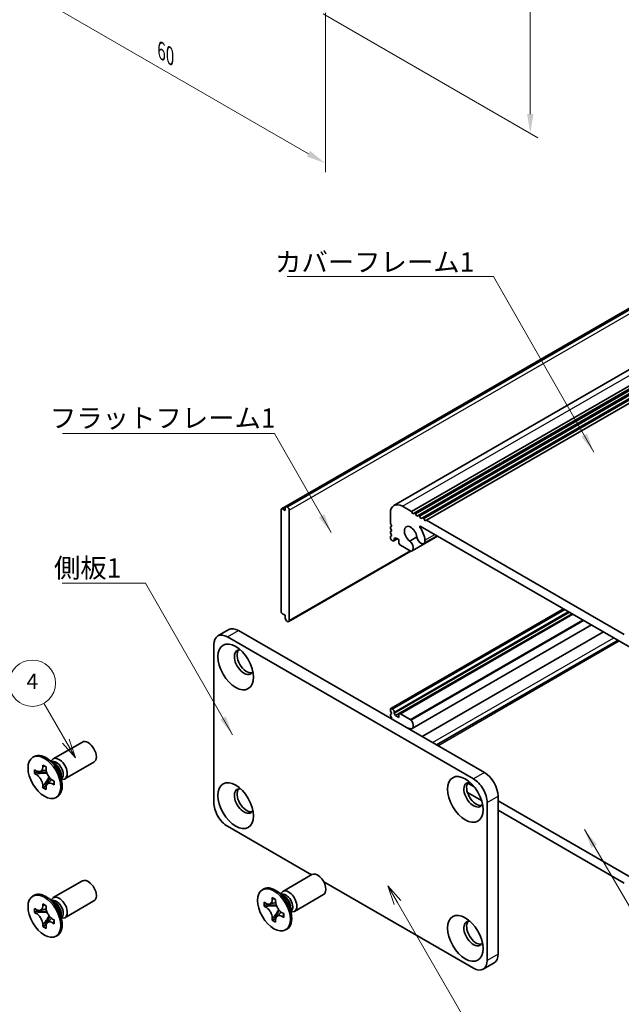
# Model space of a CAD drawing. Units: millimetres. Extents: x -50 to 7364, y -50 to 4857.
# Drawn here: x 51 to 129, y 4137 to 4265 of the extents above; entities that cross this region are included whole.
import ezdxf

# ---------------------------------------------------------------- set-up
doc = ezdxf.new("R2010")
doc.units = ezdxf.units.MM
doc.header["$LTSCALE"] = 2
doc.layers.get('Defpoints').update_dxf_attribs({"lineweight": 25})
for name, color, linetype, lineweight in [('Dimension (ISO)', 7, 'Continuous', 18), ('Symbol (ISO)', 7, 'Continuous', 18), ('Symbol (TK)', 100, 'Continuous', 18), ('Visible (ISO)', 7, 'Continuous', 35), ('Visible Narrow (ISO)', 7, 'Continuous', 25)]:
    doc.layers.add(name, color=color, linetype=linetype, lineweight=lineweight)
doc.styles.add('Note Text (TK)', font='txt')
doc.styles.add('Note Text (TK2)', font='txt')
doc.dimstyles.new('Default - Method 1b (TK)', dxfattribs={"dimscale": 2, "dimtxt": 2.5, "dimasz": 2.5, "dimexe": 1, "dimexo": 1.5, "dimgap": 1, "dimtad": 1, "dimtoh": 1, "dimrnd": 1e-08, "dimdsep": 46, "dimtxsty": 'Note Text (TK)', "dimcen": 0.09, "dimdle": 5, "dimclrd": 100, "dimclre": 100, "dimclrt": 7, "dimadec": 1, "dimazin": 1, "dimtfac": 1, "dimtmove": 0, "dimatfit": 3, "dimfxl": 1, "dimtolj": 1, "dimlwd": -1, "dimlwe": -1, "dimarcsym": 0})
doc.dimstyles.new('Default - Method 1b (TK)$7', dxfattribs={"dimscale": 2, "dimtxt": 2.5, "dimasz": 2.5, "dimexe": 1, "dimexo": 1.5, "dimgap": 1, "dimtad": 1, "dimtoh": 1, "dimrnd": 1e-08, "dimdsep": 46, "dimtxsty": 'Note Text (TK)', "dimcen": 0.09, "dimdle": 5, "dimclrd": 100, "dimclre": 100, "dimclrt": 7, "dimadec": 1, "dimazin": 1, "dimtfac": 1, "dimtmove": 0, "dimatfit": 3, "dimfxl": 1, "dimtolj": 1, "dimlwd": -1, "dimlwe": -1, "dimarcsym": 0})

# ---------------------------------------------------------------- blocks, each defined once
blk = doc.blocks.new('*D173')
at = {"layer": 'Defpoints', "color": 0}
for p in [(47.86, 4291.67), (90.29, 4267.18), (90.29, 4245.95)]:
    blk.add_point(p, dxfattribs=at)
at = {"layer": 'Dimension (ISO)', "color": 100}
for p, q in [((47.86, 4289.94), (47.86, 4269.29)), ((50.03, 4269.19), (88.12, 4247.2)), ((90.29, 4265.44), (90.29, 4244.79))]:
    blk.add_line(p, q, dxfattribs=at)
for points in [[(50.23, 4269.55), (49.82, 4268.83), (47.86, 4270.44)], [(88.33, 4247.56), (87.91, 4246.84), (90.29, 4245.95)]]:
    blk.add_solid(points, dxfattribs=at)
at = {"layer": 'Dimension (ISO)', "color": 7, "insert": (69.07, 4260.53), "char_height": 2.5, "attachment_point": 4, "rotation": 330, "style": 'Note Text (TK)'}
blk.add_mtext('\\A1;{\\Q-30.000;\\W0.816;\\H0.816x;60}', dxfattribs=at)
blk = doc.blocks.new('*D174')
at = {"layer": 'Defpoints', "color": 0}
for p in [(88.52, 4315.14), (88.52, 4266.15), (116.8, 4249.82)]:
    blk.add_point(p, dxfattribs=at)
at = {"layer": 'Dimension (ISO)', "color": 100}
for p, q in [((90.02, 4314.28), (117.8, 4298.24)), ((116.8, 4296.31), (116.8, 4252.32)), ((90.02, 4265.29), (117.8, 4249.25))]:
    blk.add_line(p, q, dxfattribs=at)
for points in [[(116.39, 4296.31), (117.22, 4296.31), (116.8, 4298.81)], [(116.39, 4252.32), (117.22, 4252.32), (116.8, 4249.82)]]:
    blk.add_solid(points, dxfattribs=at)
at = {"layer": 'Dimension (ISO)', "color": 7, "insert": (114.78, 4272.63), "char_height": 2.5, "attachment_point": 4, "rotation": 90, "style": 'Note Text (TK)'}
blk.add_mtext('\\A1;{\\Q30.000;\\W0.816;\\H0.816x;60}', dxfattribs=at)

msp = doc.modelspace()

# ---------------------------------------------------------------- linework, layer by layer
at = {"layer": 'Symbol (TK)', "color": 100}
for p, q in [((56.7108, 4171.1953), (53.886, 4176.0881)), ((56.2778, 4170.9453), (57.9608, 4169.0303)), ((56.7108, 4171.1953), (57.9608, 4169.0303)), ((57.9608, 4169.0303), (57.1439, 4171.4453)), ((99.6217, 4150.3019), (98.3717, 4152.467)), ((100.0547, 4150.5519), (98.3717, 4152.467)), ((98.3717, 4152.467), (99.1887, 4150.0519)), ((99.6217, 4150.3019), (109.6457, 4132.9398))]:
    msp.add_line(p, q, dxfattribs=at)
at = {"layer": 'Symbol (TK)'}
msp.add_circle((52.386, 4178.6862), 3, dxfattribs=at)
at = {"layer": 'Visible (ISO)'}
for p, q in [((84.6157, 4201.2408), (152.498, 4240.4327)), ((85.2711, 4201.5346), (153.1533, 4240.7265)), ((99.1617, 4201.6844), (167.044, 4240.8762)), ((101.4284, 4200.9018), (169.3107, 4240.0936)), ((101.782, 4200.6977), (169.6643, 4239.8895)), ((101.9588, 4200.5956), (169.841, 4239.7875)), ((102.3123, 4200.3915), (170.1946, 4239.5833)), ((102.4891, 4200.2894), (170.3714, 4239.4813)), ((102.8427, 4200.0853), (170.7249, 4239.2772)), ((103.0194, 4199.9833), (170.9017, 4239.1751)), ((103.373, 4199.7791), (171.2552, 4238.971)), ((85.0943, 4201.4326), (85.2711, 4201.5346)), ((85.4125, 4201.453), (85.2711, 4201.5346)), ((100.2617, 4201.5754), (101.4284, 4200.9018)), ((84.564, 4201.1264), (84.564, 4187.9808)), ((85.0943, 4201.0243), (84.7407, 4201.2284)), ((85.0943, 4201.4326), (85.0943, 4201.0243)), ((85.6246, 4186.7969), (85.6246, 4201.0855)), ((98.7061, 4199.3301), (98.7061, 4200.6773)), ((101.4284, 4200.9018), (101.6052, 4200.5956)), ((101.6052, 4200.5956), (101.782, 4200.6977)), ((101.782, 4200.6977), (101.9588, 4200.5956)), ((101.9588, 4200.5956), (102.1356, 4200.2894)), ((102.1356, 4200.2894), (102.3123, 4200.3915)), ((102.3123, 4200.3915), (102.4891, 4200.2894)), ((102.4891, 4200.2894), (102.6659, 4199.9833)), ((98.8829, 4199.0239), (98.7061, 4199.3301)), ((98.7061, 4198.9218), (98.8829, 4199.0239)), ((98.7061, 4198.7177), (98.7061, 4198.9218)), ((129.7654, 4183.3167), (102.5779, 4199.0134)), ((102.6659, 4199.9833), (102.8427, 4200.0853)), ((102.8427, 4200.0853), (103.0194, 4199.9833)), ((103.0194, 4199.9833), (103.1962, 4199.6771)), ((103.1962, 4199.6771), (103.373, 4199.7791)), ((103.373, 4199.7791), (128.9703, 4185.0005)), ((98.8829, 4198.4115), (98.7061, 4198.7177)), ((98.7061, 4198.3094), (98.8829, 4198.4115)), ((98.7061, 4198.1053), (98.7061, 4198.3094)), ((98.8829, 4197.7991), (98.7061, 4198.1053)), ((98.7061, 4197.6971), (98.8829, 4197.7991)), ((98.7061, 4197.4929), (98.7061, 4197.6971)), ((101.5018, 4195.8139), (104.8108, 4197.7243)), ((103.0271, 4196.7462), (104.766, 4197.7501)), ((98.9889, 4197.1255), (98.8829, 4197.1868)), ((99.1389, 4197.1107), (99.6071, 4197.381)), ((99.3778, 4197.5134), (99.2011, 4197.4113)), ((99.2011, 4197.4113), (99.2011, 4197.248)), ((99.8021, 4197.2684), (99.3778, 4197.5134)), ((99.8021, 4196.901), (99.8021, 4197.2684)), ((101.2743, 4195.806), (100.0142, 4196.5336)), ((101.2058, 4197.08), (102.1272, 4197.612)), ((85.5625, 4186.6595), (101.3558, 4195.7778)), ((84.7407, 4187.6746), (85.0943, 4187.4705)), ((85.0943, 4187.4705), (85.0943, 4187.0622)), ((98.7579, 4175.3987), (121.1189, 4188.3088)), ((99.2011, 4174.7943), (121.8638, 4187.8787)), ((99.3778, 4174.4881), (122.2174, 4187.6746)), ((99.8642, 4174.748), (122.2356, 4187.6641)), ((85.2711, 4186.756), (85.0943, 4187.0622)), ((85.2711, 4186.756), (85.4125, 4186.6744)), ((101.5018, 4172.819), (124.7249, 4186.2269)), ((76.3843, 4184.7978), (77.7985, 4185.6143)), ((79.0485, 4185.4904), (110.8683, 4167.1193)), ((102.801, 4171.7769), (126.277, 4185.3308)), ((75.8665, 4163.2409), (75.8665, 4183.6533)), ((77.6343, 4184.6739), (109.4541, 4166.3028)), ((104.6795, 4170.6924), (128.1554, 4184.2462)), ((98.7061, 4175.0801), (98.7061, 4175.2842)), ((98.8829, 4174.7739), (98.7061, 4175.0801)), ((98.7061, 4174.6719), (98.8829, 4174.7739)), ((98.8829, 4175.3863), (98.9889, 4175.3251)), ((99.2011, 4174.9576), (99.2011, 4174.7943)), ((99.2011, 4174.7943), (99.3778, 4174.4881)), ((100.0142, 4174.7331), (101.2743, 4174.0056)), ((98.7061, 4174.4677), (98.7061, 4174.6719)), ((98.8829, 4174.1615), (98.7061, 4174.4677)), ((98.7768, 4174.1003), (98.8829, 4174.1615)), ((99.3778, 4174.4881), (99.8021, 4174.2432)), ((99.8021, 4174.2432), (99.8021, 4174.6106)), ((55.0983, 4168.9041), (58.8531, 4171.0719)), ((52.4462, 4169.105), (52.623, 4169.207)), ((55.2961, 4168.1704), (54.5126, 4168.7918)), ((54.8211, 4168.5472), (54.8816, 4168.6671)), ((56.5983, 4166.306), (60.3531, 4168.4738)), ((52.6734, 4166.9968), (52.6734, 4167.4867)), ((52.6734, 4167.4867), (52.8856, 4167.3642)), ((52.9828, 4167.1754), (52.6734, 4166.9968)), ((52.9828, 4167.3145), (52.9828, 4167.1754)), ((54.2453, 4167.1268), (52.9828, 4167.1754)), ((53.7341, 4167.8541), (53.7341, 4168.0991)), ((53.7341, 4168.0991), (54.1584, 4167.8541)), ((54.1584, 4167.8541), (54.1584, 4167.6092)), ((52.8856, 4166.8743), (52.6734, 4166.9968)), ((54.0435, 4165.3383), (54.6326, 4166.456)), ((55.0069, 4166.1395), (55.219, 4166.017)), ((55.219, 4166.017), (55.219, 4165.5271)), ((56.0618, 4166.8442), (56.2082, 4165.855)), ((56.1506, 4166.2444), (56.2847, 4166.2368)), ((53.7341, 4165.1597), (53.7341, 4165.4046)), ((53.7341, 4165.1597), (54.0435, 4165.3383)), ((54.1584, 4164.9147), (53.7341, 4165.1597)), ((54.0435, 4165.3383), (54.1639, 4165.2687)), ((54.1584, 4165.1597), (54.1584, 4164.9147)), ((55.219, 4165.5271), (55.0069, 4165.6496)), ((110.4997, 4163.4946), (108.6735, 4164.5489)), ((108.7071, 4165.7543), (109.5602, 4165.2617)), ((55.4462, 4163.9088), (55.623, 4164.0109)), ((112.6361, 4164.0574), (112.6361, 4143.645)), ((112.6361, 4163.4859), (129.7654, 4153.5963)), ((111.2219, 4163.2409), (111.2219, 4142.8285)), ((128.9703, 4152.8306), (112.6361, 4162.2611)), ((88.5087, 4153.9007), (77.6343, 4160.179)), ((55.0983, 4150.9412), (58.8531, 4153.109)), ((84.7968, 4151.7577), (88.5516, 4153.9255)), ((82.1447, 4151.9585), (82.3215, 4152.0606)), ((109.4541, 4141.8079), (90.0921, 4152.9865)), ((52.4462, 4151.142), (52.623, 4151.2441)), ((55.2961, 4150.2075), (54.5126, 4150.8289)), ((54.8211, 4150.5843), (54.8816, 4150.7042)), ((83.4326, 4150.7077), (83.4326, 4150.9526)), ((83.4326, 4150.9526), (83.8568, 4150.7077)), ((83.8568, 4150.7077), (83.8568, 4150.4627)), ((84.9946, 4151.024), (84.2111, 4151.6454)), ((84.5196, 4151.4008), (84.5801, 4151.5207)), ((86.2968, 4149.1596), (90.0516, 4151.3274)), ((52.6734, 4149.0339), (52.6734, 4149.5238)), ((52.6734, 4149.5238), (52.8856, 4149.4013)), ((52.9828, 4149.3516), (52.9828, 4149.2125)), ((53.7341, 4149.8912), (53.7341, 4150.1361)), ((53.7341, 4150.1361), (54.1584, 4149.8912)), ((54.1584, 4149.8912), (54.1584, 4149.6462)), ((56.5983, 4148.3431), (60.3531, 4150.5109)), ((82.3719, 4149.8504), (82.3719, 4150.3403)), ((82.3719, 4150.3403), (82.5841, 4150.2178)), ((82.6813, 4150.029), (82.3719, 4149.8504)), ((82.5841, 4149.7279), (82.3719, 4149.8504)), ((82.6813, 4150.1681), (82.6813, 4150.029)), ((83.9438, 4149.9804), (82.6813, 4150.029)), ((83.7419, 4148.1919), (84.3311, 4149.3096)), ((85.7603, 4149.6978), (85.9067, 4148.7085)), ((52.9828, 4149.2125), (52.6734, 4149.0339)), ((52.8856, 4148.9114), (52.6734, 4149.0339)), ((54.2453, 4149.1639), (52.9828, 4149.2125)), ((54.0435, 4147.3754), (54.6326, 4148.4931)), ((55.0069, 4148.1765), (55.219, 4148.0541)), ((55.219, 4148.0541), (55.219, 4147.5642)), ((56.0618, 4148.8813), (56.2082, 4147.892)), ((56.1506, 4148.2814), (56.2847, 4148.2739)), ((83.4326, 4148.0132), (83.4326, 4148.2582)), ((83.4326, 4148.0132), (83.7419, 4148.1919)), ((83.8568, 4147.7683), (83.4326, 4148.0132)), ((83.7419, 4148.1919), (83.8624, 4148.1223)), ((83.8568, 4148.0132), (83.8568, 4147.7683)), ((84.7054, 4148.993), (84.9175, 4148.8706)), ((84.9175, 4148.3807), (84.7054, 4148.5031)), ((84.9175, 4148.8706), (84.9175, 4148.3807)), ((85.8491, 4149.0979), (85.9832, 4149.0904)), ((53.7341, 4147.1967), (53.7341, 4147.4417)), ((53.7341, 4147.1967), (54.0435, 4147.3754)), ((54.1584, 4146.9518), (53.7341, 4147.1967)), ((54.0435, 4147.3754), (54.1639, 4147.3058)), ((54.1584, 4147.1967), (54.1584, 4146.9518)), ((55.219, 4147.5642), (55.0069, 4147.6866)), ((85.1447, 4146.7624), (85.3215, 4146.8645)), ((55.4462, 4145.9459), (55.623, 4146.048)), ((110.7041, 4141.684), (112.1183, 4142.5005))]:
    msp.add_line(p, q, dxfattribs=at)
for centre, major_axis, start_param, end_param in [((100.2617, 4199.7791), (-1.1, 1.9053), 5.49778714, 7.06858347), ((84.7407, 4201.0243), (-0.125, 0.2165), 5.49778714, 7.06858347), ((85.4125, 4201.208), (0.15, -0.2598), 0.78539816, 2.35619449), ((101.3224, 4197.942), (-0.575, 0.9959), 4.0702248, 8.49553751), ((102.5779, 4198.9318), (-0.05, 0.0866), 5.49778714, 7.93751011), ((101.3224, 4197.942), (1.325, -2.295), 0.92863215, 1.6543248), ((98.8829, 4197.3909), (-0.125, 0.2165), 0.78539816, 2.35619449), ((98.9889, 4197.3705), (0.15, -0.2598), 5.49778714, 7.06858347), ((100.0142, 4196.7785), (-0.15, 0.2598), 0.78539816, 2.35619449), ((101.1052, 4196.5009), (0.3967, -0.687), 6.00408728, 8.45897698), ((102.6521, 4197.3957), (0.375, -0.6495), 4.0702248, 7.21181745), ((101.2743, 4196.051), (0.15, -0.2598), 5.49778714, 6.00408728), ((84.7407, 4187.8787), (-0.125, 0.2165), 0.78539816, 2.35619449), ((85.4125, 4186.9193), (0.15, -0.2598), 5.49778714, 7.06858347), ((77.6343, 4182.6327), (-1.25, 2.1651), 5.49778714, 7.06858347), ((79.0485, 4183.4492), (-1.25, 2.1651), 5.49778714, 6.28318531), ((79.7556, 4181.408), (-0.875, 1.5155), 5.86723322, 9.84073005), ((80.1092, 4181.6121), (-0.875, 1.5155), 0.20343074, 2.93816191), ((98.8829, 4175.1822), (-0.125, 0.2165), 5.49778714, 7.06858347), ((98.9889, 4175.0801), (0.15, -0.2598), 0.78539816, 2.35619449), ((100.0142, 4174.4881), (-0.15, 0.2598), 5.49778714, 7.06858347), ((101.1052, 4173.506), (0.3967, -0.687), 5.67818996, 8.13307966), ((101.2743, 4173.7606), (0.15, -0.2598), 1.84989435, 2.35619449), ((101.3224, 4171.8141), (-0.575, 0.9959), 5.64162943, 6.01426228), ((59.6031, 4169.7729), (-0.75, 1.299), 3.14159267, 6.28318531), ((54.123, 4166.609), (-1.5, 2.5981), 3.14159265, 6.28318531), ((55.8483, 4167.6051), (-0.75, 1.299), 2.78022553, 6.64455243), ((55.4948, 4167.401), (-0.625, 1.0825), 3.17115745, 6.25362051), ((110.8683, 4165.078), (-1.25, 2.1651), 3.92699082, 5.49778714), ((109.4541, 4164.2615), (-0.875, 1.5155), 5.86723322, 9.84073005), ((109.8077, 4164.4657), (-0.875, 1.5155), 0.20343074, 2.93816191), ((109.4541, 4164.2615), (1.25, -2.1651), 0.78539816, 2.35619449), ((79.7556, 4163.445), (-0.875, 1.5155), 5.86723322, 9.84073005), ((80.1092, 4163.6492), (-0.875, 1.5155), 0.20343074, 2.93816191), ((77.6343, 4162.2203), (-1.25, 2.1651), 0.78539816, 2.35619449), ((59.6031, 4151.81), (-0.75, 1.299), 3.14159265, 6.28318531), ((89.3016, 4152.6265), (-0.75, 1.299), 3.14159265, 6.28318531), ((83.8215, 4149.4625), (-1.5, 2.5981), 3.14159265, 6.28318531), ((85.5468, 4150.4587), (-0.75, 1.299), 2.78022553, 6.64455243), ((54.123, 4148.646), (-1.5, 2.5981), 3.14159265, 6.28318531), ((55.8483, 4149.6422), (-0.75, 1.299), 2.78022553, 6.64455243), ((55.4948, 4149.438), (-0.625, 1.0825), 3.17115745, 6.25362051), ((85.1933, 4150.2545), (-0.625, 1.0825), 3.17115745, 6.25362051), ((109.4541, 4146.2986), (-0.875, 1.5155), 5.86723322, 9.84073005), ((109.8077, 4146.5027), (-0.875, 1.5155), 0.20343074, 2.93816191), ((110.8683, 4144.6656), (1.25, -2.1651), 0, 0.78539816), ((109.4541, 4143.8491), (1.25, -2.1651), 5.49778714, 7.06858347)]:
    msp.add_ellipse(centre, major_axis=major_axis, ratio=0.57735027, start_param=start_param, end_param=end_param, dxfattribs=at)
for centre, major_axis in [((78.695, 4180.7956), (-1.625, 2.8146)), ((53.9462, 4166.5069), (-1.5, 2.5981)), ((78.695, 4162.8327), (-1.625, 2.8146)), ((108.3934, 4163.6492), (-1.625, 2.8146)), ((83.6447, 4149.3605), (-1.5, 2.5981)), ((53.9462, 4148.544), (-1.5, 2.5981)), ((108.3934, 4145.6862), (-1.625, 2.8146))]:
    msp.add_ellipse(centre, major_axis=major_axis, ratio=0.57735027, dxfattribs=at)
for points, knots in [([(53.7341, 4167.8541), (53.7341, 4167.8247), (53.7329, 4167.796), (53.7283, 4167.7392), (53.7247, 4167.7111), (53.7099, 4167.6274), (53.6947, 4167.5751), (53.6535, 4167.4786), (53.6271, 4167.435), (53.5349, 4167.3254), (53.4562, 4167.2781), (53.2915, 4167.2432), (53.2114, 4167.2455), (53.0486, 4167.2837), (52.9673, 4167.317), (52.8856, 4167.3642)], [0, 0, 0, 0, 0.010798916, 0.010798916, 0.021961727, 0.021961727, 0.045257146, 0.045257146, 0.069525905, 0.069525905, 0.116754864, 0.116754864, 0.154152318, 0.154152318, 0.188823604, 0.188823604, 0.188823604, 0.188823604]), ([(54.1726, 4167.4223), (54.0579, 4167.4131), (53.9449, 4167.4045), (53.7639, 4167.383), (53.6919, 4167.3713), (53.59, 4167.3477), (53.5546, 4167.3362), (53.5111, 4167.3184), (53.4973, 4167.3116), (53.4856, 4167.3048)], [0.090164851, 0.090164851, 0.090164851, 0.090164851, 0.126194147, 0.126194147, 0.152815434, 0.152815434, 0.175356929, 0.175356929, 0.190911035, 0.190911035, 0.190911035, 0.190911035]), ([(55.0069, 4166.1395), (54.9814, 4166.1542), (54.956, 4166.1702), (54.9044, 4166.2053), (54.8784, 4166.2245), (54.7985, 4166.2877), (54.7456, 4166.3358), (54.6414, 4166.4436), (54.5904, 4166.5035), (54.4494, 4166.6914), (54.3691, 4166.8286), (54.2566, 4167.0837), (54.2185, 4167.1982), (54.1702, 4167.4141), (54.1584, 4167.5148), (54.1584, 4167.6092)], [0, 0, 0, 0, 0.010798916, 0.010798916, 0.021961727, 0.021961727, 0.045257146, 0.045257146, 0.069525905, 0.069525905, 0.116754864, 0.116754864, 0.154152318, 0.154152318, 0.188823604, 0.188823604, 0.188823604, 0.188823604]), ([(52.8856, 4166.8743), (52.911, 4166.8596), (52.9365, 4166.8436), (52.988, 4166.8085), (53.0141, 4166.7893), (53.094, 4166.7261), (53.1469, 4166.678), (53.2511, 4166.5702), (53.302, 4166.5103), (53.4431, 4166.3224), (53.5233, 4166.1852), (53.6359, 4165.9301), (53.674, 4165.8156), (53.7223, 4165.5997), (53.7341, 4165.499), (53.7341, 4165.4046)], [0, 0, 0, 0, 0.010798916, 0.010798916, 0.021961727, 0.021961727, 0.045257146, 0.045257146, 0.069525905, 0.069525905, 0.116754864, 0.116754864, 0.154152318, 0.154152318, 0.188823604, 0.188823604, 0.188823604, 0.188823604]), ([(54.4069, 4165.709), (54.4308, 4165.7228), (54.4605, 4165.7441), (54.5219, 4165.8048), (54.544, 4165.8287), (54.5991, 4165.8932), (54.6335, 4165.9371), (54.711, 4166.0416), (54.7549, 4166.1043), (54.8165, 4166.1934), (54.8343, 4166.2193), (54.8522, 4166.2452)], [0, 0, 0, 0, 0.031629042, 0.031629042, 0.046446308, 0.046446308, 0.066275841, 0.066275841, 0.090813147, 0.090813147, 0.100732171, 0.100732171, 0.100732171, 0.100732171]), ([(54.1584, 4165.1597), (54.1584, 4165.289), (54.1805, 4165.4043), (54.2673, 4165.5946), (54.3314, 4165.6671), (54.4901, 4165.7554), (54.5819, 4165.7725), (54.7855, 4165.7521), (54.8956, 4165.7138), (55.0069, 4165.6496)], [0, 0, 0, 0, 0.047534213, 0.047534213, 0.095646709, 0.095646709, 0.141901189, 0.141901189, 0.189099427, 0.189099427, 0.189099427, 0.189099427]), ([(83.4326, 4150.7077), (83.4326, 4150.6783), (83.4314, 4150.6496), (83.4268, 4150.5927), (83.4232, 4150.5647), (83.4084, 4150.481), (83.3932, 4150.4287), (83.3519, 4150.3322), (83.3256, 4150.2886), (83.2334, 4150.179), (83.1547, 4150.1317), (82.99, 4150.0968), (82.9099, 4150.0991), (82.7471, 4150.1373), (82.6658, 4150.1706), (82.5841, 4150.2178)], [0, 0, 0, 0, 0.010798916, 0.010798916, 0.021961727, 0.021961727, 0.045257146, 0.045257146, 0.069525905, 0.069525905, 0.116754864, 0.116754864, 0.154152318, 0.154152318, 0.188823604, 0.188823604, 0.188823604, 0.188823604]), ([(53.7341, 4149.8912), (53.7341, 4149.8618), (53.7329, 4149.8331), (53.7283, 4149.7762), (53.7247, 4149.7482), (53.7099, 4149.6645), (53.6947, 4149.6122), (53.6535, 4149.5157), (53.6271, 4149.4721), (53.5349, 4149.3625), (53.4562, 4149.3152), (53.2915, 4149.2803), (53.2114, 4149.2826), (53.0486, 4149.3208), (52.9673, 4149.3541), (52.8856, 4149.4013)], [0, 0, 0, 0, 0.010798916, 0.010798916, 0.021961727, 0.021961727, 0.045257146, 0.045257146, 0.069525905, 0.069525905, 0.116754864, 0.116754864, 0.154152318, 0.154152318, 0.188823604, 0.188823604, 0.188823604, 0.188823604]), ([(54.1726, 4149.4594), (54.0579, 4149.4501), (53.9449, 4149.4415), (53.7639, 4149.42), (53.6919, 4149.4084), (53.59, 4149.3848), (53.5546, 4149.3733), (53.5111, 4149.3555), (53.4973, 4149.3486), (53.4856, 4149.3419)], [0.090164851, 0.090164851, 0.090164851, 0.090164851, 0.126194147, 0.126194147, 0.152815434, 0.152815434, 0.175356929, 0.175356929, 0.190911035, 0.190911035, 0.190911035, 0.190911035]), ([(55.0069, 4148.1765), (54.9814, 4148.1912), (54.956, 4148.2073), (54.9044, 4148.2424), (54.8784, 4148.2616), (54.7985, 4148.3248), (54.7456, 4148.3729), (54.6414, 4148.4807), (54.5904, 4148.5405), (54.4494, 4148.7285), (54.3691, 4148.8656), (54.2566, 4149.1208), (54.2185, 4149.2352), (54.1702, 4149.4512), (54.1584, 4149.5519), (54.1584, 4149.6462)], [0, 0, 0, 0, 0.010798916, 0.010798916, 0.021961727, 0.021961727, 0.045257146, 0.045257146, 0.069525905, 0.069525905, 0.116754864, 0.116754864, 0.154152318, 0.154152318, 0.188823604, 0.188823604, 0.188823604, 0.188823604]), ([(82.5841, 4149.7279), (82.6095, 4149.7132), (82.6349, 4149.6972), (82.6865, 4149.662), (82.7126, 4149.6429), (82.7924, 4149.5797), (82.8453, 4149.5316), (82.9496, 4149.4237), (83.0005, 4149.3639), (83.1415, 4149.176), (83.2218, 4149.0388), (83.3344, 4148.7836), (83.3725, 4148.6692), (83.4208, 4148.4532), (83.4326, 4148.3526), (83.4326, 4148.2582)], [0, 0, 0, 0, 0.010798916, 0.010798916, 0.021961727, 0.021961727, 0.045257146, 0.045257146, 0.069525905, 0.069525905, 0.116754864, 0.116754864, 0.154152318, 0.154152318, 0.188823604, 0.188823604, 0.188823604, 0.188823604]), ([(83.8711, 4150.2759), (83.7564, 4150.2666), (83.6434, 4150.258), (83.4624, 4150.2365), (83.3903, 4150.2249), (83.2885, 4150.2013), (83.253, 4150.1898), (83.2096, 4150.172), (83.1958, 4150.1651), (83.1841, 4150.1584)], [0.090164851, 0.090164851, 0.090164851, 0.090164851, 0.126194147, 0.126194147, 0.152815434, 0.152815434, 0.175356929, 0.175356929, 0.190911035, 0.190911035, 0.190911035, 0.190911035]), ([(84.7054, 4148.993), (84.6799, 4149.0077), (84.6545, 4149.0237), (84.6029, 4149.0589), (84.5768, 4149.0781), (84.497, 4149.1413), (84.4441, 4149.1894), (84.3398, 4149.2972), (84.2889, 4149.357), (84.1479, 4149.545), (84.0676, 4149.6821), (83.9551, 4149.9373), (83.917, 4150.0517), (83.8686, 4150.2677), (83.8568, 4150.3684), (83.8568, 4150.4627)], [0, 0, 0, 0, 0.010798916, 0.010798916, 0.021961727, 0.021961727, 0.045257146, 0.045257146, 0.069525905, 0.069525905, 0.116754864, 0.116754864, 0.154152318, 0.154152318, 0.188823604, 0.188823604, 0.188823604, 0.188823604]), ([(52.8856, 4148.9114), (52.911, 4148.8967), (52.9365, 4148.8807), (52.988, 4148.8456), (53.0141, 4148.8264), (53.094, 4148.7632), (53.1469, 4148.7151), (53.2511, 4148.6073), (53.302, 4148.5474), (53.4431, 4148.3595), (53.5233, 4148.2223), (53.6359, 4147.9672), (53.674, 4147.8527), (53.7223, 4147.6367), (53.7341, 4147.5361), (53.7341, 4147.4417)], [0, 0, 0, 0, 0.010798916, 0.010798916, 0.021961727, 0.021961727, 0.045257146, 0.045257146, 0.069525905, 0.069525905, 0.116754864, 0.116754864, 0.154152318, 0.154152318, 0.188823604, 0.188823604, 0.188823604, 0.188823604]), ([(54.4069, 4147.7461), (54.4308, 4147.7599), (54.4605, 4147.7812), (54.5219, 4147.8419), (54.544, 4147.8658), (54.5991, 4147.9303), (54.6335, 4147.9742), (54.711, 4148.0787), (54.7549, 4148.1414), (54.8165, 4148.2305), (54.8343, 4148.2563), (54.8522, 4148.2823)], [0, 0, 0, 0, 0.031629042, 0.031629042, 0.046446308, 0.046446308, 0.066275841, 0.066275841, 0.090813147, 0.090813147, 0.100732171, 0.100732171, 0.100732171, 0.100732171]), ([(83.8568, 4148.0132), (83.8568, 4148.1426), (83.879, 4148.2579), (83.9658, 4148.4481), (84.0299, 4148.5206), (84.1886, 4148.609), (84.2804, 4148.6261), (84.484, 4148.6057), (84.5941, 4148.5674), (84.7054, 4148.5031)], [0, 0, 0, 0, 0.047534213, 0.047534213, 0.095646709, 0.095646709, 0.141901189, 0.141901189, 0.189099427, 0.189099427, 0.189099427, 0.189099427]), ([(84.1054, 4148.5626), (84.1293, 4148.5764), (84.159, 4148.5977), (84.2204, 4148.6584), (84.2425, 4148.6823), (84.2976, 4148.7468), (84.332, 4148.7907), (84.4095, 4148.8952), (84.4534, 4148.9579), (84.515, 4149.047), (84.5328, 4149.0728), (84.5507, 4149.0988)], [0, 0, 0, 0, 0.031629042, 0.031629042, 0.046446308, 0.046446308, 0.066275841, 0.066275841, 0.090813147, 0.090813147, 0.100732171, 0.100732171, 0.100732171, 0.100732171]), ([(54.1584, 4147.1967), (54.1584, 4147.3261), (54.1805, 4147.4414), (54.2673, 4147.6316), (54.3314, 4147.7041), (54.4901, 4147.7925), (54.5819, 4147.8096), (54.7855, 4147.7892), (54.8956, 4147.7509), (55.0069, 4147.6866)], [0, 0, 0, 0, 0.047534213, 0.047534213, 0.095646709, 0.095646709, 0.141901189, 0.141901189, 0.189099427, 0.189099427, 0.189099427, 0.189099427])]:
    msp.add_open_spline(points, degree=3, knots=knots, dxfattribs=at)
at = {"layer": 'Visible Narrow (ISO)'}
for p, q in [((153.2947, 4240.6448), (85.4125, 4201.453)), ((85.6246, 4201.0855), (153.5069, 4240.2774)), ((100.2617, 4201.5754), (168.144, 4240.7673)), ((84.7407, 4201.2284), (85.0943, 4201.4326)), ((102.5322, 4198.8958), (102.6569, 4198.9678)), ((103.177, 4197.1801), (104.4652, 4197.9238)), ((99.2011, 4197.248), (99.5193, 4197.4317)), ((101.2517, 4195.8191), (85.6246, 4186.7969)), ((98.8829, 4175.3863), (121.1921, 4188.2665)), ((98.9889, 4175.3251), (121.2981, 4188.2053)), ((99.2011, 4174.9576), (121.7224, 4187.9603)), ((100.0142, 4174.7331), (122.3235, 4187.6133)), ((101.2743, 4174.0056), (123.5835, 4186.8858)), ((101.3772, 4173.9155), (123.713, 4186.8111)), ((77.6343, 4184.6739), (79.0485, 4185.4904)), ((104.1516, 4170.9972), (127.6276, 4184.551)), ((104.8406, 4170.5994), (128.3166, 4184.1532)), ((110.8683, 4167.1193), (109.4541, 4166.3028)), ((111.2219, 4163.2409), (112.6361, 4164.0574)), ((112.6361, 4143.645), (111.2219, 4142.8285))]:
    msp.add_line(p, q, dxfattribs=at)
for centre, major_axis, start_param, end_param in [((55.2812, 4167.2777), (-0.625, 1.0825), 3.59860257, 5.82617539), ((55.1202, 4167.1847), (0.6774, -1.1733), 0.97012773, 2.17146493), ((84.9797, 4150.1312), (-0.625, 1.0825), 3.59860257, 5.82617539), ((84.8187, 4150.0382), (0.6774, -1.1733), 0.97012773, 2.17146493), ((55.2812, 4149.3147), (-0.625, 1.0825), 3.59860257, 5.82617539), ((55.1202, 4149.2217), (0.6774, -1.1733), 0.97012773, 2.17146493)]:
    msp.add_ellipse(centre, major_axis=major_axis, ratio=0.57735027, start_param=start_param, end_param=end_param, dxfattribs=at)
for points, knots in [([(54.1584, 4167.8327), (54.1046, 4167.8592), (54.0508, 4167.8804), (53.9378, 4167.905), (53.8785, 4167.9062), (53.7908, 4167.8822), (53.7625, 4167.8705), (53.7341, 4167.8541)], [0.0089731458, 0.0089731458, 0.0089731458, 0.0089731458, 0.0317856458, 0.0317856458, 0.0569418958, 0.0569418958, 0.0689731458, 0.0689731458, 0.0689731458, 0.0689731458]), ([(54.2993, 4166.9871), (54.2941, 4166.987), (54.289, 4166.9869), (54.1687, 4166.9849), (54.0484, 4166.9858), (53.808, 4166.9877), (53.6877, 4166.9887), (53.4573, 4166.9848), (53.3472, 4166.9799), (53.147, 4166.9585), (53.057, 4166.942), (52.9463, 4166.9047), (52.9139, 4166.8907), (52.8856, 4166.8743)], [-0.044806562, -0.044806562, -0.044806562, -0.044806562, -0.043683104, -0.043683104, -0.018526854, -0.018526854, 0.006629396, 0.006629396, 0.031785646, 0.031785646, 0.056941896, 0.056941896, 0.068973146, 0.068973146, 0.068973146, 0.068973146]), ([(53.7341, 4165.4046), (53.7625, 4165.421), (53.7908, 4165.442), (53.8785, 4165.5192), (53.9378, 4165.5889), (54.0563, 4165.7516), (54.1156, 4165.8446), (54.2342, 4166.0421), (54.2935, 4166.1467), (54.4121, 4166.3559), (54.4714, 4166.4605), (54.5333, 4166.5637), (54.536, 4166.5681), (54.5386, 4166.5725)], [-0.068973146, -0.068973146, -0.068973146, -0.068973146, -0.056941896, -0.056941896, -0.031785646, -0.031785646, -0.006629396, -0.006629396, 0.018526854, 0.018526854, 0.043683104, 0.043683104, 0.044806562, 0.044806562, 0.044806562, 0.044806562]), ([(55.0069, 4165.6496), (55.0352, 4165.6659), (55.0596, 4165.6846), (55.1242, 4165.7486), (55.1528, 4165.8005), (55.188, 4165.9107), (55.1965, 4165.9679), (55.2005, 4166.0277)], [-0.0689731458, -0.0689731458, -0.0689731458, -0.0689731458, -0.0569418958, -0.0569418958, -0.0317856458, -0.0317856458, -0.0089731458, -0.0089731458, -0.0089731458, -0.0089731458]), ([(83.8568, 4150.6863), (83.8031, 4150.7128), (83.7493, 4150.734), (83.6362, 4150.7585), (83.5769, 4150.7598), (83.4893, 4150.7358), (83.4609, 4150.7241), (83.4326, 4150.7077)], [0.0089731458, 0.0089731458, 0.0089731458, 0.0089731458, 0.0317856458, 0.0317856458, 0.0569418958, 0.0569418958, 0.0689731458, 0.0689731458, 0.0689731458, 0.0689731458]), ([(54.1584, 4149.8698), (54.1046, 4149.8963), (54.0508, 4149.9175), (53.9378, 4149.942), (53.8785, 4149.9433), (53.7908, 4149.9193), (53.7625, 4149.9076), (53.7341, 4149.8912)], [0.0089731458, 0.0089731458, 0.0089731458, 0.0089731458, 0.0317856458, 0.0317856458, 0.0569418958, 0.0569418958, 0.0689731458, 0.0689731458, 0.0689731458, 0.0689731458]), ([(83.9977, 4149.8407), (83.9926, 4149.8406), (83.9875, 4149.8405), (83.8671, 4149.8385), (83.7469, 4149.8394), (83.5064, 4149.8413), (83.3862, 4149.8423), (83.1558, 4149.8383), (83.0457, 4149.8335), (82.8455, 4149.8121), (82.7555, 4149.7956), (82.6448, 4149.7583), (82.6124, 4149.7443), (82.5841, 4149.7279)], [-0.044806562, -0.044806562, -0.044806562, -0.044806562, -0.043683104, -0.043683104, -0.018526854, -0.018526854, 0.006629396, 0.006629396, 0.031785646, 0.031785646, 0.056941896, 0.056941896, 0.068973146, 0.068973146, 0.068973146, 0.068973146]), ([(83.4326, 4148.2582), (83.4609, 4148.2746), (83.4893, 4148.2956), (83.5769, 4148.3728), (83.6362, 4148.4425), (83.7548, 4148.6052), (83.8141, 4148.6981), (83.9327, 4148.8957), (83.992, 4149.0003), (84.1106, 4149.2095), (84.1699, 4149.3141), (84.2318, 4149.4173), (84.2345, 4149.4217), (84.2371, 4149.4261)], [-0.068973146, -0.068973146, -0.068973146, -0.068973146, -0.056941896, -0.056941896, -0.031785646, -0.031785646, -0.006629396, -0.006629396, 0.018526854, 0.018526854, 0.043683104, 0.043683104, 0.044806562, 0.044806562, 0.044806562, 0.044806562]), ([(54.2993, 4149.0242), (54.2941, 4149.0241), (54.289, 4149.024), (54.1687, 4149.022), (54.0484, 4149.0229), (53.808, 4149.0248), (53.6877, 4149.0258), (53.4573, 4149.0218), (53.3472, 4149.017), (53.147, 4148.9956), (53.057, 4148.9791), (52.9463, 4148.9418), (52.9139, 4148.9278), (52.8856, 4148.9114)], [-0.044806562, -0.044806562, -0.044806562, -0.044806562, -0.043683104, -0.043683104, -0.018526854, -0.018526854, 0.006629396, 0.006629396, 0.031785646, 0.031785646, 0.056941896, 0.056941896, 0.068973146, 0.068973146, 0.068973146, 0.068973146]), ([(53.7341, 4147.4417), (53.7625, 4147.4581), (53.7908, 4147.4791), (53.8785, 4147.5563), (53.9378, 4147.626), (54.0563, 4147.7887), (54.1156, 4147.8816), (54.2342, 4148.0792), (54.2935, 4148.1838), (54.4121, 4148.393), (54.4714, 4148.4976), (54.5333, 4148.6008), (54.536, 4148.6052), (54.5386, 4148.6096)], [-0.068973146, -0.068973146, -0.068973146, -0.068973146, -0.056941896, -0.056941896, -0.031785646, -0.031785646, -0.006629396, -0.006629396, 0.018526854, 0.018526854, 0.043683104, 0.043683104, 0.044806562, 0.044806562, 0.044806562, 0.044806562]), ([(55.0069, 4147.6866), (55.0352, 4147.703), (55.0596, 4147.7217), (55.1242, 4147.7856), (55.1528, 4147.8376), (55.188, 4147.9478), (55.1965, 4148.005), (55.2005, 4148.0648)], [-0.0689731458, -0.0689731458, -0.0689731458, -0.0689731458, -0.0569418958, -0.0569418958, -0.0317856458, -0.0317856458, -0.0089731458, -0.0089731458, -0.0089731458, -0.0089731458]), ([(84.7054, 4148.5031), (84.7337, 4148.5195), (84.7581, 4148.5382), (84.8227, 4148.6021), (84.8512, 4148.6541), (84.8865, 4148.7643), (84.895, 4148.8215), (84.899, 4148.8813)], [-0.0689731458, -0.0689731458, -0.0689731458, -0.0689731458, -0.0569418958, -0.0569418958, -0.0317856458, -0.0317856458, -0.0089731458, -0.0089731458, -0.0089731458, -0.0089731458])]:
    msp.add_open_spline(points, degree=3, knots=knots, dxfattribs=at)

# ---------------------------------------------------------------- texts
at = {"layer": 'Symbol (ISO)', "color": 7, "char_height": 2.5, "attachment_point": 1, "line_spacing_factor": 1.5, "style": 'Note Text (TK)'}
for s, insert, width in [('{\\fＭＳ Ｐゴシック|b0|i0;カバーフレーム1}', (83.7894, 4234.4246), 25.745614), ('{\\fＭＳ Ｐゴシック|b0|i0;フラットフレーム1}', (54.6652, 4214.2449), 26.535089), ('{\\fＭＳ Ｐゴシック|b0|i0;側板1}', (55.1787, 4194.8568), 9.356725)]:
    msp.add_mtext(s, dxfattribs=dict(at, insert=insert, width=width))
at = {"layer": 'Symbol (TK)', "color": 7, "insert": (52.386, 4178.6686), "char_height": 2, "attachment_point": 5, "style": 'Note Text (TK2)'}
msp.add_mtext('4', dxfattribs=at)

# ---------------------------------------------------------------- dimensions: what is measured, and where the dimension line sits
at = {"layer": 'Dimension (ISO)', "color": 100}
for base, p1, p2, angle, text, picture, middle in [((116.8032, 4249.8248), (88.5189, 4315.1446), (88.5189, 4266.1548), 90, '{\\Q30.000;\\W0.816;\\H0.816x;<>}', '*D174', (116.8032, 4274.3197)), ((90.2867, 4245.9465), (47.8603, 4291.6703), (90.2867, 4267.1754), 150, '{\\Q-30.000;\\W0.816;\\H0.816x;<>}', '*D173', (69.0735, 4258.1939))]:
    dim = msp.add_linear_dim(base=base, p1=p1, p2=p2, angle=angle, text=text, dimstyle='Default - Method 1b (TK)', override={"dimscale": 0, "dimgap": 1, "dimtoh": 0, "dimdec": 2, "dimlfac": 1.224745, "dimtol": 0, "dimlim": 0, "dimtp": 0, "dimtm": 0, "dimtdec": 2, "dimtofl": 0, "dimatfit": 1}, dxfattribs=at)
    dim.commit()
    dim.dimension.update_dxf_attribs({"geometry": picture, "text_midpoint": middle, "dimtype": 160})

# ---------------------------------------------------------------- leaders
at = {"layer": 'Symbol (ISO)', "color": 100, "annotation_type": 0, "has_hookline": 1}
for points, hookline_direction, text_width in [([(125.0199, 4208.6009), (112.035, 4231.3109), (109.535, 4231.3109)], 1, 24.1619), ([(91.0554, 4198.1722), (83.7003, 4211.0017), (81.2003, 4211.0017)], 1, 24.9148), ([(78.2992, 4172.014), (67.0354, 4191.6199), (64.5354, 4191.6199)], 1, 8.2813), ([(123.808, 4159.7543), (136.448, 4138.0809), (138.948, 4138.0809)], 0, 24.6591)]:
    msp.add_leader(points, dimstyle='Default - Method 1b (TK)$7', override={"dimscale": 0, "dimgap": 0, "dimtad": 1}, dxfattribs=dict(at, hookline_direction=hookline_direction, text_width=text_width))

doc.saveas('drawing.dxf')
